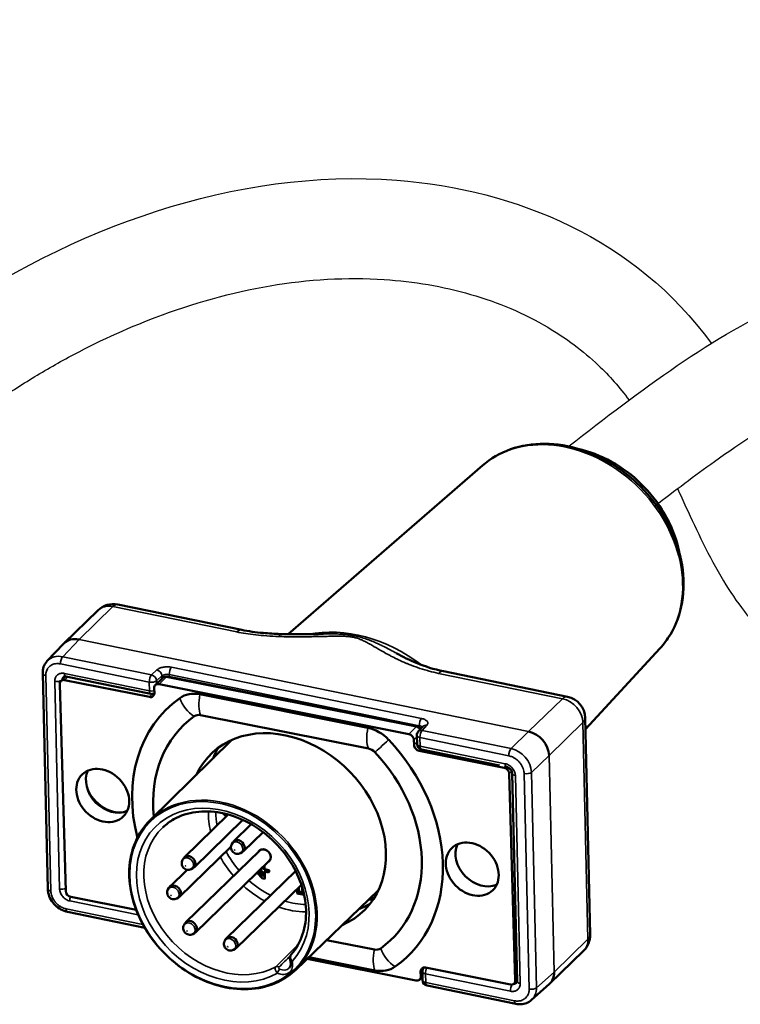
# Model space of a CAD drawing. Units: millimetres. Extents: x 709 to 1261, y -18 to 675.
# Drawn here: x 970 to 1035, y 13 to 102 of the extents above; entities that cross this region are included whole.
import ezdxf

# ---------------------------------------------------------------- set-up
doc = ezdxf.new("R2010")
doc.units = ezdxf.units.MM
doc.layers.add('Sichtbar (ISO)', color=7, linetype='Continuous', lineweight=50)
doc.layers.add('Sichtbar schmal (ISO)', color=7, linetype='Continuous', lineweight=35)

msp = doc.modelspace()

# ---------------------------------------------------------------- linework, layer by layer
for points, knots in [([(1019.545, 63.774), (1025.968, 68.742), (1036.119, 76.591), (1059.843, 83.217), (1093.392, 74.769), (1105.806, 104.627), (1116.449, 114.408), (1117.948, 115.617)], [0, 0, 0, 0, 24.020017, 37.95514, 73.474101, 111.478754, 117.408886, 117.408886, 117.408886, 117.408886]), ([(1027.244, 58.347), (1029.072, 59.751), (1030.861, 61.103), (1035.09, 64.117), (1037.506, 65.69), (1040.852, 67.515), (1041.796, 67.99), (1043.547, 68.791), (1044.355, 69.129), (1045.998, 69.749), (1046.829, 70.031), (1049.351, 70.786), (1051.071, 71.171), (1053.278, 71.494), (1053.724, 71.551), (1054.625, 71.648), (1055.087, 71.69), (1056.503, 71.794), (1057.488, 71.836), (1060.596, 71.896), (1062.829, 71.842), (1067.491, 71.689), (1069.92, 71.589), (1074.924, 71.535), (1077.5, 71.578), (1082.037, 72.002), (1083.97, 72.285), (1087.879, 73.198), (1089.858, 73.83), (1092.305, 74.935), (1092.801, 75.176), (1093.764, 75.679), (1094.235, 75.942), (1095.615, 76.761), (1096.491, 77.347), (1099.018, 79.206), (1100.542, 80.566), (1103.348, 83.398), (1104.631, 84.87), (1107.04, 87.85), (1108.166, 89.359), (1110.323, 92.351), (1111.354, 93.836), (1113.734, 97.252), (1115.061, 99.146), (1117.446, 102.307), (1118.51, 103.625), (1119.969, 105.24), (1120.374, 105.668), (1121.488, 106.785), (1122.206, 107.446), (1122.946, 108.073)], [2.759988, 2.759988, 2.759988, 2.759988, 9.724017, 9.724017, 19.448035, 19.448035, 23.288165, 23.288165, 26.564919, 26.564919, 29.841673, 29.841673, 36.395182, 36.395182, 38.046099, 38.046099, 39.697016, 39.697016, 42.998851, 42.998851, 49.750247, 49.750247, 56.501644, 56.501644, 63.253041, 63.253041, 68.102948, 68.102948, 72.952855, 72.952855, 74.18663, 74.18663, 75.420404, 75.420404, 77.887952, 77.887952, 82.880525, 82.880525, 87.873099, 87.873099, 92.865672, 92.865672, 97.858246, 97.858246, 104.697035, 104.697035, 110.360064, 110.360064, 112.581556, 112.581556, 116.32266, 116.32266, 116.32266, 116.32266]), ([(957.278, 71.119), (959.085, 72.481), (972.343, 82.468), (1000.329, 92.888), (1025.507, 82.426), (1032.359, 73.009)], [0, 0, 0, 0, 6.805784, 49.919303, 81.803042, 81.803042, 81.803042, 81.803042]), ([(962.693, 63.931), (963.207, 64.318), (963.713, 64.699), (965.21, 65.819), (966.182, 66.534), (967.73, 67.627), (968.315, 68.028), (969.506, 68.819), (970.109, 69.207), (971.938, 70.344), (973.184, 71.067), (976.986, 73.119), (979.606, 74.328), (985.672, 76.633), (989.144, 77.604), (996.061, 78.779), (999.504, 78.984), (1005.548, 78.586), (1008.181, 78.142), (1013.159, 76.706), (1015.502, 75.715), (1019.271, 73.482), (1020.786, 72.35), (1023.164, 70.092), (1024.092, 69.051), (1024.947, 67.899)], [0, 0, 0, 0, 1.935548, 1.935548, 5.806643, 5.806643, 8.197692, 8.197692, 10.588742, 10.588742, 15.370841, 15.370841, 24.935039, 24.935039, 37.160584, 37.160584, 49.386129, 49.386129, 59.041757, 59.041757, 68.697385, 68.697385, 76.137924, 76.137924, 81.517226, 81.517226, 81.517226, 81.517226]), ([(1029.309, 59.921), (1029.559, 59.378), (1029.811, 58.824), (1030.562, 57.19), (1031.073, 56.09), (1032.18, 53.863), (1032.775, 52.736), (1034.01, 50.689), (1034.619, 49.77), (1035.93, 48.084), (1036.603, 47.315), (1038.178, 45.82), (1039.085, 45.093), (1040.528, 44.21), (1040.939, 43.983), (1041.796, 43.563), (1042.238, 43.372), (1043.125, 43.04), (1043.573, 42.897), (1044.918, 42.534), (1045.815, 42.382), (1047.565, 42.23), (1048.417, 42.229), (1050.06, 42.339), (1050.85, 42.451), (1053.132, 42.906), (1054.535, 43.366), (1057.188, 44.465), (1058.439, 45.105), (1060.855, 46.512), (1062.02, 47.28), (1064.29, 48.911), (1065.395, 49.776), (1068.677, 52.508), (1070.777, 54.49), (1073.755, 57.533), (1074.722, 58.563), (1076.765, 60.819), (1077.82, 62.035), (1079.848, 64.483), (1080.818, 65.713), (1083.112, 68.813), (1084.379, 70.702), (1085.52, 72.65)], [91.186425, 91.186425, 91.186425, 91.186425, 92.794542, 92.794542, 95.866568, 95.866568, 98.938594, 98.938594, 101.407726, 101.407726, 103.473758, 103.473758, 105.539789, 105.539789, 106.306675, 106.306675, 107.071277, 107.071277, 107.835878, 107.835878, 109.365082, 109.365082, 110.894286, 110.894286, 112.42349, 112.42349, 115.478461, 115.478461, 118.533433, 118.533433, 121.588405, 121.588405, 124.643377, 124.643377, 130.863225, 130.863225, 133.998997, 133.998997, 137.752075, 137.752075, 141.505153, 141.505153, 147.091628, 147.091628, 147.091628, 147.091628])]:
    msp.add_open_spline(points, degree=3, knots=knots)
at = {"layer": 'Sichtbar (ISO)'}
for p, q in [((1011.734, 61.992), (994.242, 46.801)), ((977.103, 48.952), (974.049, 45.987)), ((978.898, 49.477), (990.055, 47.189)), ((974.013, 45.951), (972.542, 44.403)), ((1003.124, 45.552), (1003.125, 45.552)), ((1027.718, 45.527), (1021.01, 38.249)), ((972.126, 43.274), (972.581, 23.866)), ((973.764, 42.587), (974.186, 42.997)), ((974.099, 42.672), (981.746, 41.147)), ((974.21, 42.993), (981.858, 41.425)), ((982.925, 42.849), (982.271, 42.214)), ((983.371, 42.981), (1005.863, 38.494)), ((1008.231, 43.464), (1019.388, 41.176)), ((974.205, 23.667), (973.662, 42.318)), ((982.17, 41.945), (982.183, 41.501)), ((982.607, 42.3), (1005.098, 37.813)), ((986.294, 41.391), (1001.421, 38.373)), ((986.348, 39.519), (1001.476, 36.502)), ((1020.986, 39.264), (1021.443, 19.748)), ((1006.377, 38.498), (1005.959, 38.037)), ((981.819, 30.061), (989.173, 37.282)), ((1005.561, 37.28), (1005.574, 36.835)), ((1005.83, 37.69), (1005.848, 36.903)), ((1006.247, 36.425), (1013.258, 34.988)), ((1013.684, 34.776), (1006.037, 36.302)), ((1013.847, 34.868), (1013.896, 34.857)), ((1014.146, 34.243), (1014.689, 15.592)), ((1014.417, 34.265), (1014.856, 15.541)), ((1016.148, 34.441), (1016.148, 34.441)), ((984.873, 26.701), (988.841, 30.554)), ((988.395, 30.666), (988.415, 30.625)), ((988.415, 30.625), (988.532, 30.491)), ((988.532, 30.491), (988.645, 30.44)), ((988.642, 30.576), (988.589, 30.621)), ((988.667, 30.601), (988.642, 30.576)), ((988.645, 30.44), (988.642, 30.576)), ((988.69, 30.481), (988.645, 30.44)), ((988.69, 30.481), (988.687, 30.596)), ((985.757, 25.79), (990.162, 30.066)), ((989.31, 28.141), (990.901, 29.685)), ((990.195, 27.23), (991.983, 28.966)), ((984.449, 23.145), (989.083, 27.643)), ((989.157, 27.902), (989.239, 28.048)), ((985.01, 20.847), (991.654, 27.297)), ((989.952, 27.084), (990.1, 27.161)), ((984.72, 26.462), (984.801, 26.608)), ((985.895, 19.935), (992.539, 26.386)), ((991.901, 25.767), (991.905, 25.625)), ((992.067, 25.867), (992.016, 25.878)), ((992.112, 25.911), (992.061, 25.922)), ((992.112, 25.911), (992.067, 25.867)), ((992.074, 25.59), (992.067, 25.867)), ((992.119, 25.634), (992.112, 25.911)), ((983.565, 24.056), (985.14, 25.586)), ((985.514, 25.644), (985.662, 25.721)), ((988.679, 19.423), (994.907, 25.47)), ((991.431, 25.31), (991.923, 24.797)), ((991.92, 24.985), (991.524, 25.4)), ((991.917, 25.078), (991.568, 25.443)), ((991.643, 25.516), (991.908, 25.462)), ((991.905, 25.625), (991.781, 25.65)), ((991.903, 25.678), (991.826, 25.694)), ((991.908, 25.462), (991.92, 24.985)), ((992.119, 25.634), (992.074, 25.59)), ((992.476, 25.508), (992.074, 25.59)), ((992.093, 24.762), (992.078, 25.427)), ((992.078, 25.427), (992.48, 25.345)), ((992.521, 25.551), (992.119, 25.634)), ((992.138, 24.802), (992.124, 25.418)), ((992.521, 25.551), (992.476, 25.508)), ((992.48, 25.345), (992.476, 25.508)), ((992.525, 25.385), (992.48, 25.345)), ((992.525, 25.385), (992.521, 25.551)), ((983.412, 23.817), (983.493, 23.963)), ((989.563, 18.512), (995.433, 24.21)), ((991.923, 24.797), (992.093, 24.762)), ((992.138, 24.802), (992.093, 24.762)), ((995.217, 23.603), (995.208, 23.992)), ((995.513, 23.954), (995.509, 23.933)), ((974.668, 23.133), (980.551, 21.96)), ((984.206, 22.999), (984.354, 23.076)), ((994.915, 16.571), (1002.351, 23.707)), ((995.026, 23.815), (995.034, 23.453)), ((995.034, 23.453), (995.675, 23.321)), ((995.172, 23.559), (995.162, 23.948)), ((995.217, 23.603), (995.172, 23.559)), ((995.635, 23.464), (995.172, 23.559)), ((995.601, 23.524), (995.217, 23.603)), ((995.509, 23.933), (995.513, 23.767)), ((995.513, 23.767), (995.545, 23.623)), ((995.545, 23.623), (995.635, 23.464)), ((1001.683, 23.066), (1001.963, 23.009)), ((1001.851, 22.839), (1001.517, 22.908)), ((974.361, 21.781), (981.321, 20.354)), ((984.857, 20.608), (984.938, 20.753)), ((985.651, 19.789), (985.799, 19.867)), ((988.526, 19.184), (988.607, 19.33)), ((1002.003, 18.39), (997.704, 19.248)), ((989.32, 18.366), (989.468, 18.443)), ((994.502, 17.939), (994.502, 17.939)), ((1017.783, 15.301), (1020.837, 18.266)), ((1005.745, 15.61), (995.949, 17.564)), ((1002.058, 16.519), (996.099, 17.708)), ((1006.181, 15.964), (1006.168, 16.408)), ((1006.328, 16.407), (1006.347, 15.62)), ((1006.452, 16.748), (1006.471, 16.769)), ((1014.252, 15.237), (1006.605, 16.763)), ((1006.339, 15.947), (1006.08, 15.695)), ((1006.746, 15.142), (1014.742, 13.503)), ((1014.588, 15.323), (1014.855, 15.582)), ((1016.161, 13.849), (1017.745, 15.266))]:
    msp.add_line(p, q, dxfattribs=at)
for centre, radius, start, end in [((978.496, 47.517), 2, 78.41547, 134.15115), ((983.273, 42.49), 0.5, 78.71935, 134.15115), ((981.959, 41.915), 0.5, 258.41547, 296.56878), ((1018.986, 39.217), 2, 1.3428, 78.41547), ((1005.765, 38.004), 0.5, 33.70104, 78.71935), ((1006.329, 37.701), 0.5, 137.76335, 181.3428), ((1006.348, 36.915), 0.5, 181.3428, 258.41547), ((1019.444, 19.701), 2, 314.15115, 1.3428), ((1006.828, 16.418), 0.5, 138.76294, 181.3428), ((1006.847, 15.632), 0.5, 181.3428, 258.41547)]:
    msp.add_arc(centre, radius, start, end, dxfattribs=at)
for centre, major_axis, ratio, start_param, end_param in [((975.453, 44.563), (-1.422, 1.407), 0.793675, 5.405316, 6.299217), ((972.626, 43.286), (-0.5, -0.012), 0.461098, 6.283147, 6.283185), ((974.112, 42.228), (-0.348, 0.359), 0.794368, 5.426898, 6.997695), ((982.62, 41.856), (-0.348, 0.359), 0.794368, 5.426898, 6.997695), ((994.176, 28.955), (-10.834, 11.16), 0.794368, 6.164624, 7.231637), ((981.733, 41.591), (0.348, -0.359), 0.794368, 5.426898, 6.997695), ((986.373, 38.679), (-2.127, 2.191), 0.794368, 5.426898, 6.164624), ((994.176, 28.955), (-9.366, 9.648), 0.794368, 6.164624, 7.079584), ((986.373, 38.679), (-0.659, 0.679), 0.794368, 5.426898, 6.164624), ((994.176, 28.955), (-6.868, 7.075), 0.794368, 2.84635, 6.578428), ((1001.5, 35.661), (2.127, -2.191), 0.794368, 1.54758, 2.285306), ((994.176, 28.955), (10.834, -11.16), 0.794368, 6.164624, 7.830765), ((1005.111, 37.369), (-0.348, 0.359), 0.794368, 3.856102, 5.426898), ((1015.943, 36.263), (-1.391, 1.437), 0.786893, 3.851736, 5.42238), ((995.919, 30.647), (-6.966, 7.175), 0.794368, 0.199607, 0.334499), ((1001.5, 35.661), (0.659, -0.679), 0.794368, 1.54758, 2.285306), ((1006.024, 36.746), (-0.348, 0.359), 0.794368, 0.714509, 2.285306), ((994.176, 28.955), (9.366, -9.648), 0.794368, 6.164624, 7.830765), ((1013.697, 34.332), (-0.348, 0.359), 0.794368, 3.856102, 5.426898), ((1013.997, 35.347), (-0.1, -0.49), 0.395433, 0, 0.000024), ((978.404, 33.121), (1.846, -1.901), 0.794368, 3.434313, 5.990465), ((1014.917, 34.276), (-0.5, -0.012), 0.461098, 6.283155, 6.283193), ((989.753, 27.686), (-0.442, 0.456), 0.794368, 2.908909, 6.515869), ((1011.691, 26.481), (1.846, -1.901), 0.794368, 3.434313, 5.990465), ((985.315, 26.246), (-0.442, 0.456), 0.794368, 2.908909, 6.515869), ((992.097, 26.841), (0.453, -0.466), 0.794368, 6.067936, 9.640028), ((992.097, 26.841), (-0.442, 0.456), 0.794368, 3.141593, 6.283185), ((984.007, 23.601), (-0.442, 0.456), 0.794368, 2.908909, 6.515869), ((973.081, 23.878), (-0.5, -0.012), 0.461098, 6.28318, 6.283233), ((974.655, 23.577), (0.348, -0.359), 0.794368, 3.856102, 5.426898), ((995.919, 30.647), (6.966, -7.175), 0.794368, 5.949163, 6.083578), ((974.462, 22.271), (-0.1, -0.49), 0.395433, 6.283144, 6.283185), ((985.452, 20.391), (-0.442, 0.456), 0.794368, 2.908909, 6.515869), ((989.121, 18.968), (-0.442, 0.456), 0.794368, 2.908909, 6.515869), ((1001.979, 19.231), (0.659, -0.679), 0.794368, 5.426898, 6.164624), ((1001.979, 19.231), (2.127, -2.191), 0.794368, 5.426898, 6.164624), ((1006.618, 16.319), (-0.348, 0.359), 0.794368, 5.426898, 6.997695), ((1016.401, 16.746), (1.364, -1.463), 0.794821, 6.267051, 7.008127), ((1005.732, 16.054), (0.348, -0.359), 0.794368, 5.426898, 6.997695), ((1014.24, 15.682), (0.348, -0.359), 0.794368, 5.426898, 6.997695), ((1014.843, 13.993), (-0.1, -0.49), 0.395433, 0.000006, 0.000034)]:
    msp.add_ellipse(centre, major_axis=major_axis, ratio=ratio, start_param=start_param, end_param=end_param, dxfattribs=at)
for centre in [(977.532, 32.275), (1010.819, 25.635)]:
    msp.add_ellipse(centre, major_axis=(1.846, -1.901), ratio=0.794368, dxfattribs=at)
for points, knots in [([(1011.734, 61.992), (1012.471, 62.632), (1013.333, 63.13), (1015.23, 63.802), (1016.267, 63.97), (1018.423, 63.961), (1019.545, 63.774), (1021.754, 63.061), (1022.842, 62.53), (1024.866, 61.175), (1025.802, 60.351), (1027.427, 58.495), (1028.114, 57.463), (1029.169, 55.292), (1029.536, 54.154), (1029.904, 51.89), (1029.908, 50.764), (1029.545, 48.653), (1029.187, 47.665), (1028.39, 46.336), (1028.074, 45.913), (1027.718, 45.527)], [0.752965, 0.752965, 0.752965, 0.752965, 1.058256, 1.058256, 1.36975, 1.36975, 1.690474, 1.690474, 2.016697, 2.016697, 2.344753, 2.344753, 2.673075, 2.673075, 3.000685, 3.000685, 3.325228, 3.325228, 3.642193, 3.642193, 3.806394, 3.806394, 3.806394, 3.806394]), ([(1020.476, 63.473), (1020.557, 63.453), (1020.639, 63.433), (1021.754, 63.142), (1022.766, 62.709), (1024.67, 61.566), (1025.561, 60.851), (1027.125, 59.213), (1027.799, 58.288), (1028.856, 56.321), (1029.241, 55.277), (1029.457, 54.221), (1029.457, 54.221), (1029.457, 54.221)], [1.608078, 1.608078, 1.608078, 1.608078, 1.63396, 1.63396, 1.962779, 1.962779, 2.295785, 2.295785, 2.629632, 2.629632, 2.9625, 2.9625, 2.962533, 2.962533, 2.962533, 2.962533]), ([(990.055, 47.189), (990.658, 47.066), (991.316, 46.977), (992.493, 46.87), (993.013, 46.839), (993.535, 46.82)], [0, 0, 0, 0, 0.2064586, 0.2064586, 0.3643127, 0.3643127, 0.3643127, 0.3643127]), ([(972.126, 43.274), (972.122, 43.474), (972.151, 43.674), (972.274, 44.034), (972.367, 44.2), (972.504, 44.362), (972.523, 44.382), (972.542, 44.403)], [0, 0, 0, 0, 0.0641678, 0.0641678, 0.1257904, 0.1257904, 0.1351472, 0.1351472, 0.1351472, 0.1351472]), ([(1003.967, 45.104), (1004.56, 44.777), (1005.173, 44.467), (1006.559, 43.903), (1007.347, 43.645), (1008.231, 43.464)], [0, 0, 0, 0, 0.2932171, 0.2932171, 0.595713, 0.595713, 0.595713, 0.595713]), ([(974.21, 42.993), (974.172, 43), (974.137, 43.003), (974.079, 42.999), (974.055, 42.994), (974.017, 42.98), (974.003, 42.971), (973.991, 42.961)], [0, 0, 0, 0, 0.01554717, 0.01554717, 0.03145697, 0.03145697, 0.04855587, 0.04855587, 0.04855587, 0.04855587]), ([(1014.417, 34.265), (1014.416, 34.3), (1014.41, 34.342), (1014.384, 34.427), (1014.366, 34.471), (1014.319, 34.554), (1014.291, 34.595), (1014.226, 34.67), (1014.189, 34.705), (1014.112, 34.765), (1014.071, 34.791), (1013.99, 34.831), (1013.949, 34.845), (1013.907, 34.855), (1013.901, 34.856), (1013.896, 34.857)], [0, 0, 0, 0, 0.01670369, 0.01670369, 0.03211831, 0.03211831, 0.0469356, 0.0469356, 0.06183793, 0.06183793, 0.07677221, 0.07677221, 0.09162047, 0.09162047, 0.09373111, 0.09373111, 0.09373111, 0.09373111]), ([(994.502, 17.939), (994.96, 18.457), (995.313, 19.076), (995.765, 20.443), (995.869, 21.19), (995.819, 22.73), (995.67, 23.521), (995.136, 25.075), (994.754, 25.837), (993.793, 27.256), (993.215, 27.913), (991.923, 29.057), (991.209, 29.543), (989.719, 30.297), (988.942, 30.565), (987.404, 30.857), (986.643, 30.881), (985.206, 30.686), (984.532, 30.464), (983.575, 29.929), (983.242, 29.684), (982.944, 29.403)], [0.922736, 0.922736, 0.922736, 0.922736, 1.254787, 1.254787, 1.579934, 1.579934, 1.898044, 1.898044, 2.213226, 2.213226, 2.527646, 2.527646, 2.841993, 2.841993, 3.156726, 3.156726, 3.473247, 3.473247, 3.794937, 3.794937, 3.992093, 3.992093, 3.992093, 3.992093]), ([(981.819, 30.061), (981.251, 29.502), (980.795, 28.829), (980.154, 27.321), (979.969, 26.486), (979.889, 24.735), (979.995, 23.82), (980.487, 22.003), (980.873, 21.102), (981.888, 19.405), (982.516, 18.61), (983.951, 17.207), (984.757, 16.599), (986.465, 15.632), (987.368, 15.272), (989.177, 14.84), (990.084, 14.767), (991.809, 14.915), (992.627, 15.135), (993.937, 15.771), (994.461, 16.135), (994.915, 16.571)], [4.00807, 4.00807, 4.00807, 4.00807, 4.326103, 4.326103, 4.644922, 4.644922, 4.964991, 4.964991, 5.285742, 5.285742, 5.606707, 5.606707, 5.927707, 5.927707, 6.248651, 6.248651, 6.569313, 6.569313, 6.889158, 6.889158, 7.140533, 7.140533, 7.140533, 7.140533]), ([(989.157, 27.902), (989.127, 27.848), (989.106, 27.79), (989.082, 27.672), (989.08, 27.612), (989.091, 27.494), (989.107, 27.437), (989.153, 27.326), (989.185, 27.275), (989.264, 27.18), (989.313, 27.139), (989.424, 27.071), (989.486, 27.045), (989.619, 27.017), (989.688, 27.013), (989.823, 27.032), (989.888, 27.051), (989.951, 27.084), (989.951, 27.084), (989.952, 27.084)], [0.806841, 0.806841, 0.806841, 0.806841, 1.068971, 1.068971, 1.356716, 1.356716, 1.68483, 1.68483, 2.058307, 2.058307, 2.459873, 2.459873, 2.84835, 2.84835, 3.18901, 3.18901, 3.480801, 3.480801, 3.483061, 3.483061, 3.483061, 3.483061]), ([(984.72, 26.462), (984.689, 26.408), (984.668, 26.35), (984.644, 26.232), (984.642, 26.172), (984.653, 26.054), (984.669, 25.997), (984.715, 25.886), (984.747, 25.835), (984.827, 25.741), (984.875, 25.699), (984.986, 25.631), (985.048, 25.605), (985.181, 25.577), (985.25, 25.573), (985.385, 25.592), (985.45, 25.611), (985.513, 25.644), (985.513, 25.644), (985.514, 25.644)], [5.848829, 5.848829, 5.848829, 5.848829, 6.110958, 6.110958, 6.398703, 6.398703, 6.726818, 6.726818, 7.100295, 7.100295, 7.501861, 7.501861, 7.890338, 7.890338, 8.230997, 8.230997, 8.522789, 8.522789, 8.525049, 8.525049, 8.525049, 8.525049]), ([(974.361, 21.781), (974.158, 21.823), (973.954, 21.899), (973.58, 22.105), (973.404, 22.238), (973.096, 22.542), (972.961, 22.718), (972.75, 23.092), (972.672, 23.294), (972.6, 23.62), (972.584, 23.744), (972.581, 23.866)], [0, 0, 0, 0, 0.0655258, 0.0655258, 0.1302163, 0.1302163, 0.1953519, 0.1953519, 0.2604615, 0.2604615, 0.2997193, 0.2997193, 0.2997193, 0.2997193]), ([(983.412, 23.817), (983.381, 23.762), (983.36, 23.705), (983.336, 23.587), (983.334, 23.527), (983.345, 23.409), (983.361, 23.351), (983.407, 23.241), (983.439, 23.189), (983.519, 23.095), (983.567, 23.053), (983.678, 22.986), (983.74, 22.96), (983.873, 22.932), (983.942, 22.928), (984.077, 22.947), (984.142, 22.966), (984.205, 22.998), (984.205, 22.999), (984.206, 22.999)], [1.666568, 1.666568, 1.666568, 1.666568, 1.928697, 1.928697, 2.216443, 2.216443, 2.544557, 2.544557, 2.918034, 2.918034, 3.3196, 3.3196, 3.708077, 3.708077, 4.048736, 4.048736, 4.340528, 4.340528, 4.342788, 4.342788, 4.342788, 4.342788]), ([(984.857, 20.608), (984.826, 20.553), (984.806, 20.495), (984.781, 20.377), (984.779, 20.317), (984.791, 20.199), (984.806, 20.142), (984.852, 20.031), (984.884, 19.98), (984.964, 19.886), (985.012, 19.844), (985.123, 19.776), (985.185, 19.75), (985.318, 19.722), (985.387, 19.718), (985.522, 19.737), (985.588, 19.756), (985.65, 19.789), (985.651, 19.789), (985.651, 19.789)], [0.868176, 0.868176, 0.868176, 0.868176, 1.130306, 1.130306, 1.418051, 1.418051, 1.746165, 1.746165, 2.119642, 2.119642, 2.521208, 2.521208, 2.909686, 2.909686, 3.250345, 3.250345, 3.542136, 3.542136, 3.544397, 3.544397, 3.544397, 3.544397]), ([(988.526, 19.184), (988.495, 19.13), (988.474, 19.072), (988.45, 18.954), (988.448, 18.894), (988.459, 18.776), (988.475, 18.719), (988.521, 18.608), (988.553, 18.557), (988.633, 18.463), (988.681, 18.421), (988.792, 18.353), (988.854, 18.327), (988.987, 18.299), (989.056, 18.295), (989.191, 18.314), (989.257, 18.333), (989.319, 18.366), (989.32, 18.366), (989.32, 18.366)], [1.297538, 1.297538, 1.297538, 1.297538, 1.559667, 1.559667, 1.847413, 1.847413, 2.175527, 2.175527, 2.549004, 2.549004, 2.95057, 2.95057, 3.339047, 3.339047, 3.679706, 3.679706, 3.971498, 3.971498, 3.973758, 3.973758, 3.973758, 3.973758]), ([(994.436, 17.369), (994.422, 17.417), (994.41, 17.469), (994.397, 17.571), (994.394, 17.621), (994.401, 17.724), (994.412, 17.778), (994.449, 17.866), (994.471, 17.903), (994.499, 17.935)], [0, 0, 0, 0, 0.01570427, 0.01570427, 0.03064456, 0.03064456, 0.04751408, 0.04751408, 0.0605782, 0.0605782, 0.0605782, 0.0605782]), ([(994.317, 16.725), (994.344, 16.752), (994.368, 16.782), (994.409, 16.849), (994.426, 16.887), (994.453, 16.968), (994.462, 17.012), (994.471, 17.106), (994.472, 17.156), (994.461, 17.26), (994.451, 17.314), (994.436, 17.369)], [0.8733252, 0.8733252, 0.8733252, 0.8733252, 1.0663157, 1.0663157, 1.2593062, 1.2593062, 1.4522967, 1.4522967, 1.6452872, 1.6452872, 1.8382777, 1.8382777, 1.8382777, 1.8382777]), ([(1014.811, 15.386), (1014.823, 15.399), (1014.833, 15.415), (1014.85, 15.463), (1014.857, 15.498), (1014.856, 15.541)], [0.00000389, 0.00000389, 0.00000389, 0.00000389, 0.01917024, 0.01917024, 0.03945345, 0.03945345, 0.03945345, 0.03945345]), ([(1016.161, 13.849), (1016.031, 13.732), (1015.877, 13.638), (1015.549, 13.51), (1015.372, 13.474), (1015.044, 13.46), (1014.892, 13.473), (1014.742, 13.503)], [0.0000093, 0.0000093, 0.0000093, 0.0000093, 0.0586671, 0.0586671, 0.1168768, 0.1168768, 0.1649673, 0.1649673, 0.1649673, 0.1649673])]:
    msp.add_open_spline(points, degree=3, knots=knots, dxfattribs=at)
for points in [[(993.535, 46.82), (994.823, 46.773), (996.13, 46.8), (997.428, 46.83)], [(1000.627, 22.053), (1000.628, 22.054), (1000.63, 22.054), (1000.631, 22.055)]]:
    msp.add_open_spline(points, degree=3, dxfattribs=at)
at = {"layer": 'Sichtbar schmal (ISO)'}
for p, q in [((978.454, 49.291), (975.403, 46.33)), ((978.454, 49.291), (989.611, 47.004)), ((975.403, 46.33), (973.93, 44.78)), ((1015.894, 38.03), (975.403, 46.33)), ((1003.234, 45.496), (1003.235, 45.495)), ((981.926, 43.14), (973.93, 44.78)), ((981.722, 42.489), (973.727, 44.128)), ((981.926, 43.14), (982.409, 43.588)), ((1006.254, 39.209), (983.729, 43.827)), ((972.408, 43.074), (972.863, 23.666)), ((974.092, 43.271), (981.741, 41.703)), ((974.099, 42.672), (974.391, 42.956)), ((982.382, 42.601), (982.866, 43.048)), ((982.389, 42.328), (982.382, 42.601)), ((983.261, 42.934), (982.607, 42.3)), ((982.872, 42.797), (982.866, 43.048)), ((983.261, 42.934), (1005.752, 38.448)), ((1006.051, 38.558), (983.525, 43.175)), ((983.531, 42.949), (983.525, 43.175)), ((1007.788, 43.278), (1018.945, 40.991)), ((973.653, 23.845), (973.214, 42.569)), ((981.741, 41.703), (981.722, 42.489)), ((982.026, 41.419), (981.746, 41.147)), ((1018.945, 40.991), (1015.894, 38.03)), ((1005.098, 37.813), (1005.752, 38.448)), ((1006.051, 38.558), (1006.054, 38.412)), ((1006.733, 38.602), (1006.315, 38.141)), ((1020.786, 38.848), (1017.735, 35.887)), ((1020.786, 38.848), (1021.243, 19.332)), ((1005.561, 37.28), (1005.833, 37.544)), ((1014.107, 35.851), (1006.111, 37.49)), ((1006.111, 37.49), (1006.13, 36.704)), ((1014.311, 36.502), (1006.315, 38.141)), ((1015.894, 38.03), (1014.311, 36.502)), ((1005.843, 37.097), (1005.574, 36.835)), ((1006.182, 36.443), (1006.037, 36.302)), ((1006.13, 36.704), (1013.779, 35.136)), ((1017.735, 35.887), (1016.152, 34.359)), ((1018.192, 16.37), (1017.735, 35.887)), ((1013.79, 34.879), (1013.684, 34.776)), ((1013.986, 35.07), (1013.986, 35.07)), ((1014.369, 34.459), (1014.146, 34.243)), ((1014.699, 34.065), (1015.138, 15.341)), ((1015.943, 14.835), (1015.488, 34.244)), ((1016.607, 14.951), (1016.152, 34.359)), ((980.734, 21.511), (974.573, 22.774)), ((974.244, 22.059), (981.159, 20.642)), ((1018.192, 16.37), (1021.243, 19.332)), ((1006.361, 16.595), (1006.168, 16.408)), ((1006.335, 16.114), (1006.181, 15.964)), ((1014.259, 14.639), (1006.61, 16.207)), ((1006.61, 16.207), (1006.629, 15.421)), ((1016.607, 14.951), (1018.192, 16.37)), ((1006.629, 15.421), (1014.625, 13.781)), ((1014.689, 15.592), (1014.851, 15.749))]:
    msp.add_line(p, q, dxfattribs=at)
for centre, major_axis, ratio, start_param, end_param in [((1019.438, 53.479), (-8, 8.24), 0.794368, 3.185675, 6.239103), ((978.496, 47.517), (-1.393, 1.435), 0.794368, 5.421272, 6.283185), ((978.496, 47.517), (0.402, 1.959), 0.395433, 0, 0.525927), ((989.653, 45.23), (0.402, 1.959), 0.395433, 0.00001, 0.525927), ((1000.684, 35.273), (9.01, -9.281), 0.794368, 1.75869, 2.665747), ((993.462, 44.821), (0.073, 1.999), 0.114487, 0, 0.482675), ((973.976, 43.009), (-1.407, 1.421), 0.794067, 5.413273, 6.307206), ((973.945, 44.34), (0.1, 0.49), 0.395433, 0.54338, 2.096716), ((982.424, 43.148), (-0.34, 0.367), 0.771923, 3.869432, 5.439619), ((983.743, 43.387), (-0.1, -0.49), 0.395433, 3.684958, 5.238316), ((1007.829, 41.504), (0.402, 1.959), 0.395433, 0, 0.525927), ((972.626, 43.286), (-0.5, -0.012), 0.461098, 0, 1.108914), ((973.432, 42.78), (-0.5, -0.012), 0.461098, 1.108914, 2.453566), ((974.332, 42.595), (-0.377, 0.332), 0.78746, 6.157916, 6.901412), ((974.31, 43.482), (-0.1, -0.49), 0.395433, 5.238299, 6.283177), ((981.94, 42.701), (0.1, 0.49), 0.395433, 0.543381, 2.096724), ((981.94, 42.701), (-0.5, -0.012), 0.461098, 1.108914, 2.644804), ((981.94, 42.701), (0.34, -0.367), 0.771923, 0.727839, 2.298026), ((983.308, 42.948), (-0.5, -0.021), 0.488707, 4.241664, 5.777519), ((983.273, 42.49), (-0.348, 0.359), 0.794368, 5.426898, 6.283185), ((983.273, 42.49), (0.098, 0.49), 0.398021, 0, 0.523823), ((981.959, 41.915), (0.5, 0.012), 0.461098, 4.250506, 5.152526), ((981.959, 41.915), (-0.1, -0.49), 0.395433, 5.238316, 6.283185), ((985.865, 40.954), (1.165, -1.626), 0.603172, 4.247781, 5.357403), ((987.062, 41.174), (-0.391, -1.961), 0.398021, 4.681401, 5.791023), ((1018.986, 39.217), (0.402, 1.959), 0.395433, 0, 0.525927), ((1018.986, 39.217), (-1.393, 1.435), 0.794368, 3.850476, 5.421272), ((1006.269, 38.769), (0.1, 0.49), 0.395433, 0.543381, 2.096724), ((1018.986, 39.217), (1.999, 0.047), 0.461098, 5.821303, 6.283185), ((1002.19, 38.157), (-0.391, -1.961), 0.398021, 4.681401, 5.791023), ((1005.765, 38.004), (0.098, 0.49), 0.398021, 0, 0.523823), ((1005.765, 38.004), (-0.348, 0.359), 0.794368, 4.516877, 5.426898), ((1006.329, 37.701), (-0.37, 0.336), 0.79952, 5.371327, 6.283185), ((1005.833, 38.331), (-0.5, -0.021), 0.488707, 3.436664, 4.241622), ((1006.748, 38.162), (-0.37, 0.336), 0.799519, 5.37131, 6.283175), ((1003.413, 37.454), (-1.46, -1.366), 0.014101, 0.363286, 1.472908), ((1006.329, 37.701), (-0.5, -0.012), 0.461098, 0, 1.108914), ((1006.329, 37.701), (-0.1, -0.49), 0.395433, 3.684973, 5.238316), ((997.108, 31.802), (-6.944, 7.152), 0.794368, 0.282738, 0.322073), ((1006.348, 36.915), (-0.5, -0.012), 0.461098, 0, 1.108914), ((1006.348, 36.915), (-0.1, -0.49), 0.395433, 5.238316, 6.283185), ((1014.325, 36.062), (0.1, 0.49), 0.395433, 0.543381, 2.096724), ((1014.356, 34.732), (-1.392, 1.436), 0.790617, 3.851124, 5.421846), ((1013.997, 35.347), (-0.1, -0.49), 0.395433, 5.238316, 6.283185), ((1014.917, 34.276), (-0.5, -0.012), 0.461098, 0.000008, 1.108931), ((1015.706, 34.455), (0.5, 0.012), 0.461098, 4.250514, 5.80385), ((978.53, 33.338), (-1.982, 2.041), 0.794368, 0.938636, 2.64263), ((988.348, 23.297), (6.022, -6.203), 0.794368, 0.046641, 6.083514), ((988.391, 23.34), (6.548, -6.745), 0.794368, 6.27862, 9.429343), ((994.277, 29.054), (-5.594, 5.762), 0.794368, 0.666101, 0.920368), ((994.493, 29.263), (-5.246, 5.404), 0.794368, 0.689173, 0.868821), ((988.564, 23.507), (5.674, -5.845), 0.794368, 3.13018, 6.069329), ((989.631, 27.568), (-0.408, 0.42), 0.794368, 2.908906, 6.515872), ((985.194, 26.128), (-0.408, 0.42), 0.794368, 2.908906, 6.515872), ((994.277, 29.054), (-5.594, 5.762), 0.794368, 1.240292, 1.500182), ((994.493, 29.263), (-5.246, 5.404), 0.794368, 1.217424, 1.495486), ((983.886, 23.483), (-0.408, 0.42), 0.794368, 2.908906, 6.515872), ((994.277, 29.054), (-5.594, 5.762), 0.794368, 1.658485, 1.954961), ((994.493, 29.263), (-5.246, 5.404), 0.794368, 1.664323, 1.981949), ((973.081, 23.878), (-0.5, -0.012), 0.461098, 0.000047, 1.108902), ((973.871, 24.057), (0.5, 0.012), 0.461098, 4.25049, 5.417072), ((974.791, 22.986), (-0.1, -0.49), 0.395433, 4.466658, 5.238316), ((997.108, 31.802), (6.944, -7.152), 0.794368, 5.961112, 6.000447), ((994.277, 29.054), (-5.594, 5.762), 0.794368, 2.13284, 2.475492), ((994.493, 29.263), (-5.246, 5.404), 0.794368, 2.17523, 2.45242), ((974.462, 22.271), (-0.1, -0.49), 0.395433, 5.238316, 6.283144), ((-272.262, 344.472), (-1465.41, -21.423), 0.464048, 2.616372, 2.616393), ((985.331, 20.273), (-0.408, 0.42), 0.794368, 2.908906, 6.515872), ((1019.444, 19.701), (1.999, 0.047), 0.461098, 5.821303, 6.283185), ((989, 18.85), (-0.408, 0.42), 0.794368, 2.908906, 6.515872), ((1019.444, 19.701), (1.393, -1.435), 0.794368, 0, 0.708883), ((1002.771, 18.174), (0.391, 1.961), 0.398021, 1.539809, 2.649431), ((1003.968, 18.394), (-1.165, 1.626), 0.603172, 1.106189, 2.215811), ((993.292, 16.595), (-0.212, 0.213), 0.79, 4.952539, 6.059765), ((993.539, 17.255), (0.851, -0.877), 0.794368, 5.153788, 7.25955), ((994.724, 17.451), (-0.288, -0.082), 0.340187, 0.000036, 1.006085), ((993.404, 16.395), (0.128, 0.271), 0.259525, 0.613682, 2.17573), ((993.669, 17.381), (0.643, -0.662), 0.794368, 5.153795, 6.294598), ((1006.828, 16.418), (-0.5, -0.012), 0.461098, 0, 1.108914), ((1006.828, 16.418), (-0.376, 0.33), 0.791111, 6.206835, 6.283185), ((1006.828, 16.418), (-0.1, -0.49), 0.395433, 4.085042, 5.238316), ((1006.847, 15.632), (-0.5, -0.012), 0.461098, 0, 1.108914), ((1006.847, 15.632), (-0.1, -0.49), 0.395433, 5.238316, 6.283185), ((1014.477, 14.85), (0.1, 0.49), 0.395433, 0.749551, 2.096741), ((1014.455, 15.738), (-0.32, 0.388), 0.791852, 2.497544, 3.269935), ((1015.355, 15.553), (-0.5, -0.012), 0.461098, 0, 1.108914), ((1016.161, 15.047), (0.5, 0.012), 0.461098, 4.250506, 5.80385), ((1014.811, 15.324), (1.378, -1.449), 0.79464, 6.259022, 7.000081), ((1014.843, 13.993), (-0.1, -0.49), 0.395433, 5.238328, 6.283191)]:
    msp.add_ellipse(centre, major_axis=major_axis, ratio=ratio, start_param=start_param, end_param=end_param, dxfattribs=at)
for centre, major_axis in [((988.348, 23.297), (-6.478, 6.673)), ((989.424, 27.366), (-0.0123, 0.0127)), ((984.986, 25.926), (-0.0123, 0.0127)), ((983.678, 23.281), (-0.0123, 0.0127)), ((985.123, 20.071), (-0.0123, 0.0127)), ((988.792, 18.648), (-0.0123, 0.0127))]:
    msp.add_ellipse(centre, major_axis=major_axis, ratio=0.794368, dxfattribs=at)
for points, knots in [([(989.611, 47.004), (989.862, 46.953), (990.129, 46.905), (990.412, 46.861), (990.696, 46.818), (990.997, 46.778), (991.313, 46.743), (991.63, 46.709), (991.963, 46.679), (992.314, 46.654), (992.665, 46.629), (993.034, 46.61), (993.42, 46.596)], [0, 0, 0, 0, 0.25, 0.25, 0.25, 0.5, 0.5, 0.5, 0.75, 0.75, 0.75, 1, 1, 1, 1]), ([(993.42, 46.596), (993.736, 46.584), (994.037, 46.577), (994.322, 46.573), (994.339, 46.573), (994.356, 46.572), (994.373, 46.572), (994.659, 46.568), (994.928, 46.567), (995.185, 46.568), (995.197, 46.568), (995.21, 46.568), (995.223, 46.568), (995.481, 46.569), (995.727, 46.571), (995.963, 46.575), (995.973, 46.575), (995.982, 46.575), (995.991, 46.575), (996.228, 46.579), (996.456, 46.583), (996.672, 46.587), (996.678, 46.587), (996.684, 46.588), (996.691, 46.588), (996.908, 46.592), (997.115, 46.597), (997.313, 46.602), (997.316, 46.602), (997.32, 46.602), (997.324, 46.602), (997.523, 46.607), (997.712, 46.611), (997.892, 46.615), (998.076, 46.619), (998.251, 46.622), (998.417, 46.624), (998.417, 46.624), (998.417, 46.624), (998.417, 46.624), (998.582, 46.625), (998.738, 46.626), (998.887, 46.625), (998.889, 46.625), (998.89, 46.625), (998.892, 46.625), (999.04, 46.624), (999.18, 46.621), (999.316, 46.615), (999.319, 46.615), (999.321, 46.615), (999.324, 46.615), (999.458, 46.609), (999.588, 46.601), (999.714, 46.588), (999.718, 46.588), (999.722, 46.588), (999.726, 46.587), (999.851, 46.574), (999.974, 46.557), (1000.094, 46.534), (1000.099, 46.533), (1000.104, 46.532), (1000.109, 46.531), (1000.228, 46.507), (1000.345, 46.477), (1000.46, 46.44), (1000.466, 46.438), (1000.472, 46.437), (1000.478, 46.435), (1000.591, 46.398), (1000.703, 46.355), (1000.815, 46.306), (1000.822, 46.303), (1000.829, 46.3), (1000.836, 46.297), (1000.946, 46.248), (1001.058, 46.194), (1001.173, 46.135), (1001.181, 46.131), (1001.189, 46.126), (1001.198, 46.122), (1001.312, 46.063), (1001.429, 45.999), (1001.549, 45.931), (1001.559, 45.925), (1001.569, 45.92), (1001.58, 45.914), (1001.699, 45.847), (1001.823, 45.776), (1001.951, 45.702), (1001.963, 45.695), (1001.975, 45.687), (1001.988, 45.68), (1002.115, 45.607), (1002.248, 45.53), (1002.387, 45.45), (1002.402, 45.441), (1002.417, 45.433), (1002.432, 45.424), (1002.571, 45.344), (1002.717, 45.261), (1002.873, 45.175), (1002.891, 45.165), (1002.91, 45.154), (1002.929, 45.144), (1003.085, 45.057), (1003.25, 44.968), (1003.427, 44.875), (1003.45, 44.863), (1003.474, 44.85), (1003.497, 44.838), (1003.675, 44.745), (1003.865, 44.65), (1004.072, 44.55), (1004.101, 44.536), (1004.131, 44.522), (1004.161, 44.508), (1004.37, 44.409), (1004.595, 44.307), (1004.836, 44.204), (1004.874, 44.188), (1004.912, 44.172), (1004.95, 44.156), (1005.195, 44.054), (1005.456, 43.952), (1005.742, 43.851), (1005.788, 43.834), (1005.836, 43.818), (1005.884, 43.801), (1006.174, 43.702), (1006.482, 43.605), (1006.779, 43.522), (1006.834, 43.507), (1006.887, 43.492), (1006.941, 43.478), (1007.229, 43.401), (1007.509, 43.336), (1007.788, 43.278)], [0, 0, 0, 0, 0.0393084, 0.0393084, 0.0393084, 0.0416667, 0.0416667, 0.0416667, 0.0813686, 0.0813686, 0.0813686, 0.0833333, 0.0833333, 0.0833333, 0.1234434, 0.1234434, 0.1234434, 0.125, 0.125, 0.125, 0.1655122, 0.1655122, 0.1655122, 0.1666667, 0.1666667, 0.1666667, 0.207579, 0.207579, 0.207579, 0.2083333, 0.2083333, 0.2083333, 0.2496475, 0.2496475, 0.2496475, 0.2916667, 0.2916667, 0.2916667, 0.2917157, 0.2917157, 0.2917157, 0.3333333, 0.3333333, 0.3333333, 0.3337848, 0.3337848, 0.3337848, 0.375, 0.375, 0.375, 0.3758559, 0.3758559, 0.3758559, 0.4166667, 0.4166667, 0.4166667, 0.4179253, 0.4179253, 0.4179253, 0.4583333, 0.4583333, 0.4583333, 0.4599896, 0.4599896, 0.4599896, 0.5, 0.5, 0.5, 0.5020563, 0.5020563, 0.5020563, 0.5416667, 0.5416667, 0.5416667, 0.544126, 0.544126, 0.544126, 0.5833333, 0.5833333, 0.5833333, 0.5861844, 0.5861844, 0.5861844, 0.625, 0.625, 0.625, 0.6282526, 0.6282526, 0.6282526, 0.6666667, 0.6666667, 0.6666667, 0.670332, 0.670332, 0.670332, 0.7083333, 0.7083333, 0.7083333, 0.7124012, 0.7124012, 0.7124012, 0.75, 0.75, 0.75, 0.7544665, 0.7544665, 0.7544665, 0.7916667, 0.7916667, 0.7916667, 0.7965396, 0.7965396, 0.7965396, 0.8333333, 0.8333333, 0.8333333, 0.8385849, 0.8385849, 0.8385849, 0.875, 0.875, 0.875, 0.880657, 0.880657, 0.880657, 0.9166667, 0.9166667, 0.9166667, 0.9225764, 0.9225764, 0.9225764, 0.9583333, 0.9583333, 0.9583333, 0.9648368, 0.9648368, 0.9648368, 1, 1, 1, 1]), ([(997.428, 46.83), (997.588, 46.834), (997.743, 46.836), (997.892, 46.836), (998.079, 46.837), (998.258, 46.835), (998.429, 46.831), (998.429, 46.831), (998.43, 46.831), (998.43, 46.831), (998.6, 46.827), (998.763, 46.821), (998.92, 46.812), (998.921, 46.812), (998.923, 46.812), (998.925, 46.812), (999.08, 46.804), (999.23, 46.793), (999.376, 46.78), (999.379, 46.78), (999.382, 46.779), (999.385, 46.779), (999.53, 46.766), (999.671, 46.751), (999.812, 46.731), (999.817, 46.731), (999.821, 46.73), (999.826, 46.729), (999.966, 46.71), (1000.105, 46.687), (1000.247, 46.659), (1000.253, 46.658), (1000.258, 46.657), (1000.264, 46.655), (1000.404, 46.627), (1000.546, 46.594), (1000.688, 46.555), (1000.696, 46.553), (1000.703, 46.551), (1000.711, 46.549), (1000.852, 46.51), (1000.995, 46.466), (1001.141, 46.417), (1001.15, 46.414), (1001.16, 46.41), (1001.169, 46.407), (1001.314, 46.358), (1001.462, 46.303), (1001.616, 46.242), (1001.627, 46.237), (1001.638, 46.233), (1001.65, 46.228), (1001.803, 46.167), (1001.961, 46.101), (1002.123, 46.029), (1002.137, 46.023), (1002.151, 46.017), (1002.165, 46.011), (1002.327, 45.939), (1002.493, 45.862), (1002.664, 45.78), (1002.68, 45.772), (1002.697, 45.764), (1002.713, 45.756), (1002.883, 45.674), (1003.058, 45.586), (1003.239, 45.493), (1003.258, 45.483), (1003.278, 45.473), (1003.298, 45.463), (1003.478, 45.369), (1003.665, 45.27), (1003.859, 45.163), (1003.882, 45.151), (1003.906, 45.138), (1003.929, 45.125), (1003.942, 45.118), (1003.954, 45.111), (1003.967, 45.104)], [0.2160007, 0.2160007, 0.2160007, 0.2160007, 0.2496759, 0.2496759, 0.2496759, 0.2916667, 0.2916667, 0.2916667, 0.2917466, 0.2917466, 0.2917466, 0.3333333, 0.3333333, 0.3333333, 0.333819, 0.333819, 0.333819, 0.375, 0.375, 0.375, 0.3758936, 0.3758936, 0.3758936, 0.4166667, 0.4166667, 0.4166667, 0.4179661, 0.4179661, 0.4179661, 0.4583333, 0.4583333, 0.4583333, 0.4600311, 0.4600311, 0.4600311, 0.5, 0.5, 0.5, 0.5021005, 0.5021005, 0.5021005, 0.5416667, 0.5416667, 0.5416667, 0.5441759, 0.5441759, 0.5441759, 0.5833333, 0.5833333, 0.5833333, 0.5862358, 0.5862358, 0.5862358, 0.625, 0.625, 0.625, 0.6283054, 0.6283054, 0.6283054, 0.6666667, 0.6666667, 0.6666667, 0.6703856, 0.6703856, 0.6703856, 0.7083333, 0.7083333, 0.7083333, 0.7124554, 0.7124554, 0.7124554, 0.75, 0.75, 0.75, 0.7545216, 0.7545216, 0.7545216, 0.7569168, 0.7569168, 0.7569168, 0.7569168]), ([(973.727, 44.128), (973.658, 44.142), (973.59, 44.151), (973.523, 44.155), (973.513, 44.155), (973.503, 44.156), (973.493, 44.156), (973.422, 44.158), (973.353, 44.155), (973.285, 44.145), (973.279, 44.144), (973.273, 44.144), (973.267, 44.143), (973.196, 44.132), (973.128, 44.114), (973.063, 44.091), (972.993, 44.066), (972.928, 44.033), (972.867, 43.995), (972.866, 43.994), (972.865, 43.994), (972.864, 43.993), (972.806, 43.956), (972.752, 43.913), (972.704, 43.865), (972.701, 43.862), (972.698, 43.859), (972.695, 43.856), (972.65, 43.809), (972.609, 43.758), (972.574, 43.702), (972.569, 43.696), (972.565, 43.69), (972.562, 43.683), (972.529, 43.63), (972.501, 43.573), (972.479, 43.513), (972.475, 43.502), (972.471, 43.492), (972.468, 43.481), (972.448, 43.423), (972.433, 43.363), (972.423, 43.301), (972.421, 43.286), (972.419, 43.271), (972.417, 43.256), (972.41, 43.197), (972.407, 43.137), (972.408, 43.074)], [0, 0, 0, 0, 0.096852, 0.096852, 0.096852, 0.111111, 0.111111, 0.111111, 0.21326, 0.21326, 0.21326, 0.222222, 0.222222, 0.222222, 0.329593, 0.329593, 0.329593, 0.444444, 0.444444, 0.444444, 0.445927, 0.445927, 0.445927, 0.555556, 0.555556, 0.555556, 0.562264, 0.562264, 0.562264, 0.666667, 0.666667, 0.666667, 0.678611, 0.678611, 0.678611, 0.777778, 0.777778, 0.777778, 0.794945, 0.794945, 0.794945, 0.888889, 0.888889, 0.888889, 0.911407, 0.911407, 0.911407, 1, 1, 1, 1]), ([(1015.488, 34.244), (1015.486, 34.312), (1015.48, 34.38), (1015.468, 34.448), (1015.466, 34.458), (1015.464, 34.468), (1015.462, 34.479), (1015.448, 34.551), (1015.428, 34.624), (1015.403, 34.696), (1015.401, 34.702), (1015.398, 34.709), (1015.396, 34.715), (1015.368, 34.791), (1015.335, 34.865), (1015.296, 34.938), (1015.254, 35.016), (1015.206, 35.091), (1015.152, 35.163), (1015.152, 35.164), (1015.151, 35.165), (1015.15, 35.166), (1015.099, 35.235), (1015.043, 35.3), (1014.982, 35.362), (1014.978, 35.365), (1014.975, 35.369), (1014.971, 35.373), (1014.913, 35.431), (1014.851, 35.485), (1014.786, 35.534), (1014.779, 35.54), (1014.771, 35.545), (1014.764, 35.551), (1014.702, 35.597), (1014.637, 35.639), (1014.571, 35.676), (1014.559, 35.682), (1014.548, 35.689), (1014.536, 35.695), (1014.472, 35.728), (1014.407, 35.758), (1014.342, 35.782), (1014.326, 35.788), (1014.311, 35.794), (1014.295, 35.799), (1014.233, 35.821), (1014.17, 35.838), (1014.107, 35.851)], [0, 0, 0, 0, 0.096852, 0.096852, 0.096852, 0.111111, 0.111111, 0.111111, 0.21326, 0.21326, 0.21326, 0.222222, 0.222222, 0.222222, 0.329593, 0.329593, 0.329593, 0.444444, 0.444444, 0.444444, 0.445927, 0.445927, 0.445927, 0.555556, 0.555556, 0.555556, 0.562264, 0.562264, 0.562264, 0.666667, 0.666667, 0.666667, 0.678611, 0.678611, 0.678611, 0.777778, 0.777778, 0.777778, 0.794945, 0.794945, 0.794945, 0.888889, 0.888889, 0.888889, 0.911407, 0.911407, 0.911407, 1, 1, 1, 1]), ([(972.863, 23.666), (972.865, 23.604), (972.871, 23.542), (972.881, 23.479), (972.883, 23.463), (972.886, 23.447), (972.889, 23.431), (972.902, 23.365), (972.92, 23.297), (972.943, 23.231), (972.947, 23.219), (972.951, 23.207), (972.955, 23.195), (972.981, 23.125), (973.011, 23.056), (973.047, 22.988), (973.051, 22.98), (973.055, 22.972), (973.06, 22.964), (973.098, 22.893), (973.142, 22.825), (973.19, 22.759), (973.193, 22.755), (973.196, 22.751), (973.199, 22.746), (973.25, 22.678), (973.306, 22.612), (973.367, 22.551), (973.429, 22.488), (973.495, 22.429), (973.565, 22.376), (973.567, 22.374), (973.57, 22.372), (973.572, 22.37), (973.639, 22.32), (973.709, 22.274), (973.781, 22.234), (973.787, 22.231), (973.793, 22.227), (973.799, 22.224), (973.868, 22.187), (973.938, 22.154), (974.009, 22.127), (974.019, 22.124), (974.029, 22.12), (974.039, 22.116), (974.107, 22.092), (974.175, 22.073), (974.244, 22.059)], [0, 0, 0, 0, 0.088593, 0.088593, 0.088593, 0.111111, 0.111111, 0.111111, 0.205055, 0.205055, 0.205055, 0.222222, 0.222222, 0.222222, 0.321389, 0.321389, 0.321389, 0.333333, 0.333333, 0.333333, 0.437736, 0.437736, 0.437736, 0.444444, 0.444444, 0.444444, 0.554073, 0.554073, 0.554073, 0.666667, 0.666667, 0.666667, 0.670407, 0.670407, 0.670407, 0.777778, 0.777778, 0.777778, 0.78674, 0.78674, 0.78674, 0.888889, 0.888889, 0.888889, 0.903148, 0.903148, 0.903148, 1, 1, 1, 1]), ([(993.123, 16.839), (993.765, 17.477), (994.403, 18.112), (995.039, 18.745), (995.06, 18.765), (995.081, 18.786), (995.102, 18.807), (995.114, 18.819), (995.127, 18.832), (995.139, 18.844)], [0, 0, 0, 0, 0.3333333, 0.3333333, 0.3333333, 0.3443476, 0.3443476, 0.3443476, 0.3507793, 0.3507793, 0.3507793, 0.3507793]), ([(994.502, 17.939), (994.487, 17.922), (994.46, 17.879), (994.441, 17.792), (994.445, 17.684), (994.473, 17.565), (994.523, 17.442), (994.569, 17.362), (994.593, 17.324)], [0.0244083, 0.0244083, 0.0244083, 0.0244083, 0.1666667, 0.3333333, 0.5, 0.6666667, 0.8333333, 1, 1, 1, 1]), ([(993.273, 16.269), (993.239, 16.299), (993.177, 16.366), (993.109, 16.475), (993.069, 16.584), (993.058, 16.687), (993.075, 16.775), (993.105, 16.821), (993.123, 16.839)], [0.0000057, 0.0000057, 0.0000057, 0.0000057, 0.1666667, 0.3333333, 0.5, 0.6666667, 0.8333333, 1, 1, 1, 1]), ([(1014.625, 13.781), (1014.688, 13.769), (1014.75, 13.76), (1014.812, 13.756), (1014.827, 13.755), (1014.843, 13.754), (1014.858, 13.754), (1014.923, 13.752), (1014.987, 13.755), (1015.05, 13.762), (1015.061, 13.764), (1015.073, 13.765), (1015.084, 13.767), (1015.15, 13.777), (1015.213, 13.793), (1015.273, 13.814), (1015.281, 13.816), (1015.288, 13.819), (1015.295, 13.821), (1015.358, 13.845), (1015.418, 13.874), (1015.474, 13.908), (1015.478, 13.91), (1015.481, 13.913), (1015.485, 13.915), (1015.543, 13.952), (1015.597, 13.995), (1015.645, 14.043), (1015.695, 14.092), (1015.74, 14.147), (1015.778, 14.207), (1015.779, 14.209), (1015.78, 14.211), (1015.782, 14.213), (1015.818, 14.27), (1015.848, 14.332), (1015.872, 14.397), (1015.874, 14.402), (1015.876, 14.408), (1015.878, 14.413), (1015.9, 14.476), (1015.917, 14.541), (1015.928, 14.609), (1015.929, 14.618), (1015.931, 14.627), (1015.932, 14.637), (1015.941, 14.701), (1015.945, 14.767), (1015.943, 14.835)], [0, 0, 0, 0, 0.088593, 0.088593, 0.088593, 0.111111, 0.111111, 0.111111, 0.205055, 0.205055, 0.205055, 0.222222, 0.222222, 0.222222, 0.321389, 0.321389, 0.321389, 0.333333, 0.333333, 0.333333, 0.437736, 0.437736, 0.437736, 0.444444, 0.444444, 0.444444, 0.554073, 0.554073, 0.554073, 0.666667, 0.666667, 0.666667, 0.670407, 0.670407, 0.670407, 0.777778, 0.777778, 0.777778, 0.78674, 0.78674, 0.78674, 0.888889, 0.888889, 0.888889, 0.903148, 0.903148, 0.903148, 1, 1, 1, 1])]:
    msp.add_open_spline(points, degree=3, knots=knots, dxfattribs=at)
for points in [[(983.729, 43.827), (983.671, 43.839), (983.551, 43.857), (983.36, 43.867), (983.168, 43.859), (982.98, 43.834), (982.803, 43.793), (982.645, 43.737), (982.509, 43.668), (982.44, 43.616), (982.409, 43.588)], [(974.092, 43.271), (974.033, 43.283), (973.916, 43.296), (973.747, 43.28), (973.593, 43.229), (973.458, 43.147), (973.349, 43.034), (973.269, 42.898), (973.221, 42.74), (973.212, 42.627), (973.214, 42.569)], [(1006.733, 38.602), (1006.759, 38.63), (1006.799, 38.689), (1006.824, 38.781), (1006.812, 38.872), (1006.763, 38.959), (1006.679, 39.04), (1006.565, 39.11), (1006.421, 39.169), (1006.313, 39.197), (1006.254, 39.209)], [(1014.699, 34.065), (1014.697, 34.123), (1014.683, 34.241), (1014.627, 34.42), (1014.54, 34.591), (1014.425, 34.749), (1014.285, 34.888), (1014.127, 35.002), (1013.955, 35.088), (1013.838, 35.123), (1013.779, 35.136)], [(973.653, 23.845), (973.654, 23.786), (973.668, 23.669), (973.724, 23.49), (973.811, 23.319), (973.927, 23.161), (974.066, 23.022), (974.224, 22.907), (974.396, 22.821), (974.513, 22.786), (974.573, 22.774)], [(993.405, 16.808), (993.748, 17.147), (994.09, 17.486), (994.431, 17.823)], [(993.468, 16.636), (993.453, 16.643), (993.428, 16.659), (993.399, 16.689), (993.383, 16.721), (993.379, 16.753), (993.386, 16.783), (993.398, 16.8), (993.405, 16.808)], [(1014.259, 14.639), (1014.319, 14.627), (1014.435, 14.614), (1014.605, 14.63), (1014.759, 14.68), (1014.893, 14.763), (1015.002, 14.875), (1015.082, 15.012), (1015.13, 15.17), (1015.139, 15.282), (1015.138, 15.341)]]:
    msp.add_open_spline(points, degree=3, dxfattribs=at)

doc.saveas('drawing.dxf')
